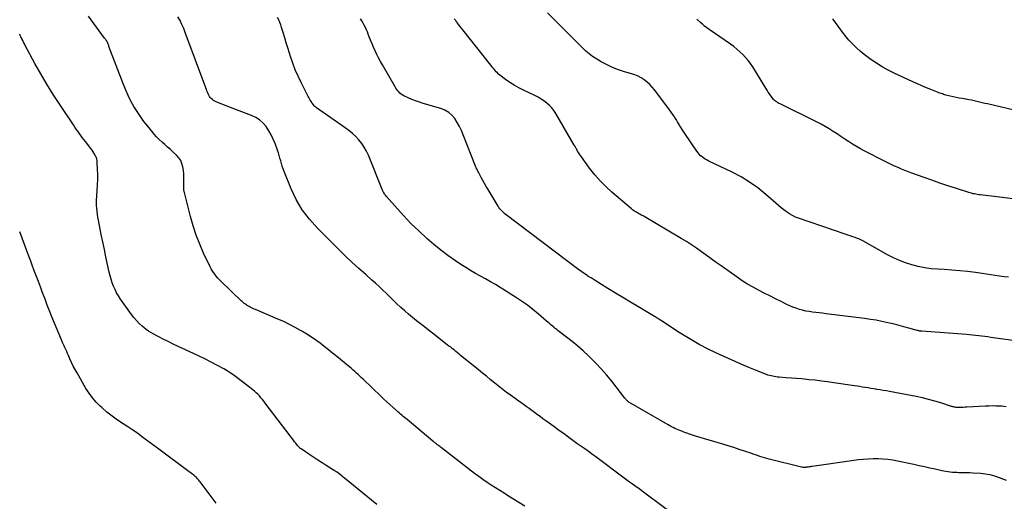
# Model space of a CAD drawing. Units: feet. Extents: x 1900000 to 1905044, y 519998 to 525000.
# Drawn here: x 1900000 to 1900218, y 522305 to 522411 of the extents above; entities that cross this region are included whole.
import ezdxf

# ---------------------------------------------------------------- set-up
doc = ezdxf.new("R2010")
doc.units = ezdxf.units.FT
doc.header["$LTSCALE"] = 100
doc.header["$MEASUREMENT"] = 0
doc.layers.add('CONTOUR INDEX', color=32, linetype='Continuous', lineweight=25)
doc.layers.add('CONTOUR INTERMEDIATE', color=40, linetype='Continuous', lineweight=15)

msp = doc.modelspace()

# ---------------------------------------------------------------- linework, layer by layer
at = {"layer": 'CONTOUR INDEX', "lineweight": 25, "flags": 128}
for points, elevation in [([(1900145.34, 522301.12), (1900138.41, 522306.33), (1900137.81, 522306.78), (1900137.2, 522307.23), (1900136.59, 522307.67), (1900135.98, 522308.1), (1900135.37, 522308.54), (1900134.76, 522308.98), (1900134.15, 522309.43), (1900133.55, 522309.87), (1900127.31, 522314.54), (1900126.83, 522314.89), (1900126.35, 522315.25), (1900125.87, 522315.59), (1900125.38, 522315.94), (1900124.83, 522316.33), (1900124.62, 522316.48), (1900124.41, 522316.63), (1900124.2, 522316.77), (1900123.98, 522316.92), (1900123.77, 522317.06), (1900123.55, 522317.21), (1900123.34, 522317.36), (1900123.13, 522317.51), (1900121.07, 522319.02), (1900120.06, 522319.76), (1900119.05, 522320.49), (1900118.03, 522321.23), (1900117.02, 522321.97), (1900116.23, 522322.54), (1900115.61, 522322.99), (1900115, 522323.44), (1900114.38, 522323.88), (1900113.76, 522324.33), (1900113.14, 522324.77), (1900112.53, 522325.22), (1900111.91, 522325.66), (1900111.29, 522326.11), (1900107.93, 522328.54), (1900107.55, 522328.81), (1900107.17, 522329.09), (1900106.8, 522329.38), (1900106.43, 522329.66), (1900106.06, 522329.95), (1900105.7, 522330.25), (1900105.33, 522330.54), (1900104.97, 522330.84), (1900103.98, 522331.66), (1900103.12, 522332.37), (1900102.26, 522333.08), (1900101.39, 522333.79), (1900100.53, 522334.49), (1900097.43, 522336.99), (1900097.07, 522337.29), (1900096.7, 522337.58), (1900096.33, 522337.88), (1900095.96, 522338.18), (1900095.59, 522338.47), (1900095.23, 522338.77), (1900094.85, 522339.06), (1900094.48, 522339.35), (1900091.23, 522341.88), (1900090.34, 522342.58), (1900089.45, 522343.27), (1900088.56, 522343.96), (1900087.67, 522344.66), (1900086.79, 522345.36), (1900085.92, 522346.08), (1900085.07, 522346.82), (1900084.23, 522347.57), (1900084.15, 522347.65), (1900083.36, 522348.39), (1900082.57, 522349.14), (1900081.79, 522349.9), (1900081.02, 522350.67), (1900080.24, 522351.44), (1900079.45, 522352.19), (1900078.65, 522352.92), (1900077.84, 522353.65), (1900076.45, 522354.84), (1900074.95, 522356.17), (1900073.47, 522357.52), (1900072.02, 522358.9), (1900070.58, 522360.29), (1900065.77, 522365.09), (1900064.01, 522367.07), (1900062.43, 522369.17), (1900061.12, 522371.44), (1900059.98, 522373.83), (1900058.45, 522377.64), (1900058.23, 522378.22), (1900058.02, 522378.81), (1900057.84, 522379.4), (1900057.67, 522379.99), (1900057.51, 522380.59), (1900057.34, 522381.19), (1900057.15, 522381.78), (1900056.95, 522382.36), (1900056.44, 522383.82), (1900056.04, 522384.8), (1900055.59, 522385.76), (1900055.05, 522386.67), (1900054.46, 522387.56), (1900053.77, 522388.34), (1900053.01, 522389.03), (1900052.14, 522389.58), (1900051.19, 522390.03), (1900048.46, 522391.04), (1900047.51, 522391.39), (1900046.57, 522391.76), (1900045.63, 522392.13), (1900044.69, 522392.51), (1900043.43, 522393.02), (1900043.14, 522393.17), (1900042.85, 522393.33), (1900042.59, 522393.53), (1900042.34, 522393.75), (1900042.12, 522394), (1900041.93, 522394.26), (1900041.76, 522394.55), (1900041.61, 522394.85), (1900041.48, 522395.17), (1900041.36, 522395.48), (1900041.24, 522395.8), (1900041.12, 522396.12), (1900036.59, 522408.39), (1900036.23, 522409.28), (1900035.85, 522410.16), (1900035.42, 522411.02), (1900034.96, 522411.86)], 880), ([(1900226.51, 522370.72), (1900215.32, 522372.12), (1900214.7, 522372.2), (1900214.07, 522372.27), (1900213.45, 522372.34), (1900212.82, 522372.41), (1900212.22, 522372.47), (1900211.89, 522372.51), (1900211.57, 522372.55), (1900211.25, 522372.61), (1900210.93, 522372.67), (1900210.62, 522372.74), (1900210.3, 522372.82), (1900209.99, 522372.91), (1900209.68, 522373), (1900206.79, 522373.94), (1900205.05, 522374.51), (1900203.3, 522375.1), (1900201.56, 522375.7), (1900199.83, 522376.31), (1900197.14, 522377.28), (1900196.36, 522377.56), (1900195.59, 522377.86), (1900194.83, 522378.17), (1900194.06, 522378.5), (1900193.31, 522378.83), (1900192.56, 522379.18), (1900191.81, 522379.54), (1900191.07, 522379.91), (1900186.7, 522382.16), (1900185.79, 522382.64), (1900184.89, 522383.15), (1900184.02, 522383.69), (1900183.15, 522384.24), (1900183.13, 522384.25), (1900182.28, 522384.82), (1900181.43, 522385.39), (1900180.58, 522385.95), (1900179.73, 522386.52), (1900178.87, 522387.06), (1900178, 522387.59), (1900177.1, 522388.08), (1900176.2, 522388.55), (1900167.99, 522392.58), (1900167.74, 522392.71), (1900167.49, 522392.86), (1900167.25, 522393.01), (1900167.01, 522393.17), (1900166.79, 522393.35), (1900166.58, 522393.54), (1900166.4, 522393.75), (1900166.22, 522393.98), (1900165.97, 522394.35), (1900165.68, 522394.78), (1900165.4, 522395.21), (1900165.12, 522395.64), (1900164.85, 522396.08), (1900161.98, 522400.75), (1900161.48, 522401.49), (1900160.96, 522402.2), (1900160.38, 522402.87), (1900159.77, 522403.51), (1900159.12, 522404.12), (1900158.45, 522404.7), (1900157.75, 522405.25), (1900157.03, 522405.77), (1900152.32, 522409.05), (1900151.83, 522409.41), (1900151.34, 522409.78), (1900150.87, 522410.18), (1900150.41, 522410.58), (1900149.77, 522411.18), (1900149.63, 522411.29)], 900)]:
    msp.add_lwpolyline(points, dxfattribs=dict(at, elevation=elevation))
at = {"layer": 'CONTOUR INTERMEDIATE', "lineweight": 25, "flags": 128}
for points, elevation in [([(1900111.62, 522303.63), (1900107.97, 522305.9), (1900107.02, 522306.49), (1900106.07, 522307.09), (1900105.12, 522307.69), (1900104.18, 522308.29), (1900103.25, 522308.9), (1900102.32, 522309.53), (1900101.42, 522310.19), (1900100.52, 522310.86), (1900093.19, 522316.53), (1900093, 522316.68), (1900092.81, 522316.82), (1900092.62, 522316.97), (1900092.43, 522317.12), (1900092.33, 522317.21), (1900092.19, 522317.32), (1900092.06, 522317.42), (1900091.93, 522317.53), (1900091.79, 522317.63), (1900091.66, 522317.74), (1900091.53, 522317.85), (1900091.4, 522317.96), (1900091.27, 522318.06), (1900085.58, 522322.78), (1900085.29, 522323.02), (1900084.99, 522323.27), (1900084.7, 522323.51), (1900084.42, 522323.76), (1900084.13, 522324.01), (1900083.84, 522324.26), (1900083.56, 522324.51), (1900083.28, 522324.77), (1900082.49, 522325.47), (1900081.82, 522326.08), (1900081.15, 522326.69), (1900080.49, 522327.31), (1900079.83, 522327.93), (1900075.88, 522331.71), (1900075.52, 522332.05), (1900075.16, 522332.39), (1900074.8, 522332.73), (1900074.44, 522333.07), (1900074.07, 522333.41), (1900073.7, 522333.74), (1900073.33, 522334.06), (1900072.95, 522334.38), (1900070.05, 522336.77), (1900069.13, 522337.51), (1900068.22, 522338.24), (1900067.29, 522338.96), (1900066.36, 522339.67), (1900065.41, 522340.36), (1900064.44, 522341.02), (1900063.45, 522341.65), (1900062.45, 522342.27), (1900062.06, 522342.5), (1900060.84, 522343.19), (1900059.6, 522343.84), (1900058.33, 522344.45), (1900057.05, 522345.02), (1900052.13, 522347.1), (1900051.83, 522347.23), (1900051.54, 522347.36), (1900051.24, 522347.5), (1900050.95, 522347.65), (1900050.67, 522347.79), (1900050.52, 522347.87), (1900050.37, 522347.95), (1900050.23, 522348.05), (1900050.09, 522348.14), (1900049.87, 522348.3), (1900049.63, 522348.49), (1900049.39, 522348.68), (1900049.17, 522348.88), (1900048.94, 522349.08), (1900044.43, 522353.43), (1900044.08, 522353.78), (1900043.74, 522354.14), (1900043.42, 522354.52), (1900043.1, 522354.91), (1900042.82, 522355.31), (1900042.54, 522355.72), (1900042.3, 522356.15), (1900042.07, 522356.59), (1900040.64, 522359.61), (1900039.77, 522361.59), (1900038.98, 522363.59), (1900038.31, 522365.65), (1900037.72, 522367.72), (1900036.38, 522373.02), (1900036.34, 522373.16), (1900036.31, 522373.3), (1900036.29, 522373.44), (1900036.27, 522373.58), (1900036.25, 522373.72), (1900036.24, 522373.87), (1900036.23, 522374.01), (1900036.23, 522374.15), (1900036.27, 522375.59), (1900036.27, 522376.36), (1900036.24, 522377.13), (1900036.16, 522377.89), (1900036.06, 522378.66), (1900035.86, 522379.38), (1900035.58, 522380.05), (1900035.17, 522380.66), (1900034.67, 522381.22), (1900033.92, 522381.91), (1900033.31, 522382.47), (1900032.69, 522383.02), (1900032.07, 522383.58), (1900031.45, 522384.13), (1900030.84, 522384.69), (1900030.26, 522385.28), (1900029.7, 522385.89), (1900029.17, 522386.53), (1900028.28, 522387.64), (1900027.46, 522388.7), (1900026.68, 522389.79), (1900025.94, 522390.91), (1900025.24, 522392.05), (1900024.59, 522393.22), (1900023.99, 522394.41), (1900023.44, 522395.63), (1900022.93, 522396.87), (1900019.73, 522405.3), (1900019.66, 522405.47), (1900019.59, 522405.65), (1900019.52, 522405.82), (1900019.45, 522406), (1900019.37, 522406.2), (1900019.34, 522406.28), (1900019.31, 522406.35), (1900019.27, 522406.41), (1900019.23, 522406.48), (1900019.19, 522406.55), (1900019.15, 522406.61), (1900019.1, 522406.68), (1900019.05, 522406.74), (1900019.02, 522406.78), (1900018.96, 522406.87), (1900018.89, 522406.95), (1900018.83, 522407.03), (1900018.77, 522407.12), (1900015.23, 522412.02)], 876), ([(1900064.63, 522392.74), (1900064.61, 522392.78), (1900064.58, 522392.83), (1900064.55, 522392.88), (1900064.53, 522392.92), (1900064.5, 522392.97), (1900064.47, 522393.02), (1900064.2, 522393.45), (1900064.04, 522393.72), (1900063.88, 522393.99), (1900063.73, 522394.26), (1900063.59, 522394.53), (1900062.18, 522397.29), (1900061.5, 522398.7), (1900060.87, 522400.14), (1900060.32, 522401.6), (1900059.82, 522403.09), (1900059.59, 522403.82), (1900059.24, 522404.95), (1900058.89, 522406.09), (1900058.55, 522407.22), (1900058.21, 522408.36), (1900057.86, 522409.5), (1900057.68, 522410.05), (1900057.47, 522410.6), (1900057.22, 522411.14), (1900056.95, 522411.66)], 884), ([(1900217.99, 522325.64), (1900217.46, 522325.69), (1900216.92, 522325.73), (1900216.45, 522325.75), (1900215.68, 522325.79), (1900214.91, 522325.8), (1900214.13, 522325.79), (1900213.36, 522325.76), (1900209.3, 522325.54), (1900208.88, 522325.52), (1900208.47, 522325.5), (1900208.05, 522325.49), (1900207.63, 522325.48), (1900207.12, 522325.48), (1900206.96, 522325.48), (1900206.81, 522325.49), (1900206.65, 522325.51), (1900206.5, 522325.54), (1900206.34, 522325.58), (1900206.19, 522325.62), (1900206.04, 522325.66), (1900205.89, 522325.71), (1900203.52, 522326.48), (1900202.18, 522326.89), (1900200.83, 522327.26), (1900199.47, 522327.58), (1900198.09, 522327.87), (1900192.16, 522329), (1900191.48, 522329.13), (1900190.79, 522329.25), (1900190.1, 522329.36), (1900189.41, 522329.47), (1900189.23, 522329.5), (1900188.63, 522329.59), (1900188.03, 522329.69), (1900187.43, 522329.78), (1900186.82, 522329.88), (1900186.22, 522329.98), (1900185.62, 522330.08), (1900185.02, 522330.18), (1900184.42, 522330.27), (1900179.88, 522330.95), (1900178.51, 522331.14), (1900177.14, 522331.32), (1900175.76, 522331.48), (1900174.39, 522331.62), (1900173.9, 522331.67), (1900172.77, 522331.78), (1900171.63, 522331.88), (1900170.5, 522331.97), (1900169.36, 522332.05), (1900167.82, 522332.15), (1900167.46, 522332.19), (1900167.09, 522332.23), (1900166.73, 522332.29), (1900166.37, 522332.36), (1900166.02, 522332.44), (1900165.66, 522332.54), (1900165.32, 522332.65), (1900164.97, 522332.78), (1900162.6, 522333.71), (1900161.08, 522334.32), (1900159.57, 522334.95), (1900158.06, 522335.6), (1900156.57, 522336.27), (1900154.74, 522337.11), (1900152.43, 522338.24), (1900150.15, 522339.42), (1900147.92, 522340.71), (1900145.73, 522342.06), (1900141.79, 522344.61), (1900141.6, 522344.74), (1900141.41, 522344.86), (1900141.22, 522344.99), (1900141.04, 522345.12), (1900140.85, 522345.25), (1900140.66, 522345.37), (1900140.47, 522345.49), (1900140.28, 522345.61), (1900136.6, 522347.78), (1900134.94, 522348.77), (1900133.28, 522349.77), (1900131.63, 522350.77), (1900129.98, 522351.78), (1900127.14, 522353.52), (1900126.91, 522353.66), (1900126.68, 522353.81), (1900126.45, 522353.95), (1900126.23, 522354.1), (1900125.91, 522354.31), (1900125.84, 522354.36), (1900125.77, 522354.4), (1900125.7, 522354.45), (1900125.63, 522354.49), (1900125.56, 522354.53), (1900125.49, 522354.58), (1900125.42, 522354.62), (1900125.35, 522354.66), (1900124.84, 522355), (1900124.52, 522355.22), (1900124.2, 522355.44), (1900123.88, 522355.66), (1900123.57, 522355.89), (1900107.46, 522368.06), (1900107.2, 522368.27), (1900106.96, 522368.48), (1900106.72, 522368.7), (1900106.49, 522368.93), (1900106.27, 522369.17), (1900106.07, 522369.42), (1900105.88, 522369.69), (1900105.7, 522369.96), (1900103.47, 522373.66), (1900103.08, 522374.32), (1900102.69, 522374.99), (1900102.32, 522375.66), (1900101.96, 522376.33), (1900101.43, 522377.33), (1900101.34, 522377.51), (1900101.25, 522377.69), (1900101.15, 522377.88), (1900101.06, 522378.06), (1900100.97, 522378.24), (1900100.89, 522378.43), (1900100.81, 522378.62), (1900100.73, 522378.8), (1900097.99, 522385.76), (1900097.59, 522386.69), (1900097.15, 522387.59), (1900096.65, 522388.47), (1900096.12, 522389.33), (1900095.49, 522390.08), (1900094.78, 522390.72), (1900093.95, 522391.2), (1900093.05, 522391.57), (1900089.15, 522392.67), (1900088.3, 522392.94), (1900087.46, 522393.23), (1900086.64, 522393.56), (1900085.82, 522393.93), (1900084.84, 522394.4), (1900084.54, 522394.56), (1900084.26, 522394.75), (1900084, 522394.97), (1900083.76, 522395.22), (1900083.54, 522395.48), (1900083.34, 522395.76), (1900083.14, 522396.04), (1900082.96, 522396.34), (1900080.13, 522401.23), (1900079.71, 522401.98), (1900079.3, 522402.74), (1900078.92, 522403.51), (1900078.55, 522404.29), (1900078.53, 522404.33), (1900078.19, 522405.1), (1900077.85, 522405.87), (1900077.54, 522406.65), (1900077.23, 522407.43), (1900077.02, 522407.98), (1900076.81, 522408.49), (1900076.6, 522408.99), (1900076.37, 522409.48), (1900076.13, 522409.97), (1900075.87, 522410.45), (1900075.61, 522410.93), (1900075.33, 522411.39)], 888), ([(1900221.1, 522340.04), (1900214.59, 522340.97), (1900213.92, 522341.06), (1900213.24, 522341.15), (1900212.56, 522341.24), (1900211.88, 522341.33), (1900211.21, 522341.41), (1900210.53, 522341.49), (1900209.85, 522341.55), (1900209.17, 522341.6), (1900199.33, 522342.31), (1900199.2, 522342.32), (1900199.07, 522342.33), (1900198.94, 522342.35), (1900198.81, 522342.37), (1900198.68, 522342.4), (1900198.55, 522342.43), (1900198.43, 522342.46), (1900198.3, 522342.49), (1900196.44, 522343.03), (1900195.38, 522343.33), (1900194.32, 522343.61), (1900193.25, 522343.88), (1900192.19, 522344.13), (1900191.79, 522344.22), (1900190.52, 522344.49), (1900189.25, 522344.74), (1900187.97, 522344.95), (1900186.68, 522345.13), (1900178.15, 522346.21), (1900177.4, 522346.3), (1900176.66, 522346.39), (1900175.92, 522346.48), (1900175.17, 522346.56), (1900174.43, 522346.66), (1900173.7, 522346.79), (1900172.98, 522346.96), (1900172.26, 522347.16), (1900171.55, 522347.4), (1900170.85, 522347.65), (1900170.17, 522347.95), (1900169.49, 522348.26), (1900168.25, 522348.88), (1900167, 522349.5), (1900165.75, 522350.13), (1900164.51, 522350.76), (1900163.26, 522351.39), (1900162.04, 522352.05), (1900160.83, 522352.75), (1900159.65, 522353.49), (1900158.5, 522354.28), (1900154.95, 522356.78), (1900153.86, 522357.56), (1900152.78, 522358.34), (1900151.69, 522359.12), (1900150.61, 522359.9), (1900149.52, 522360.67), (1900148.42, 522361.42), (1900147.29, 522362.14), (1900146.15, 522362.83), (1900137.97, 522367.66), (1900137.72, 522367.81), (1900137.48, 522367.95), (1900137.23, 522368.08), (1900136.98, 522368.22), (1900136.94, 522368.24), (1900136.71, 522368.36), (1900136.49, 522368.49), (1900136.26, 522368.62), (1900136.03, 522368.75), (1900135.81, 522368.89), (1900135.6, 522369.04), (1900135.39, 522369.19), (1900135.19, 522369.36), (1900130.84, 522373.07), (1900129.5, 522374.29), (1900128.23, 522375.58), (1900127.04, 522376.94), (1900125.93, 522378.37), (1900124.1, 522380.88), (1900123.88, 522381.19), (1900123.66, 522381.51), (1900123.46, 522381.84), (1900123.26, 522382.17), (1900123, 522382.63), (1900122.94, 522382.73), (1900122.88, 522382.84), (1900122.82, 522382.95), (1900122.77, 522383.06), (1900122.71, 522383.17), (1900122.65, 522383.28), (1900122.59, 522383.39), (1900122.53, 522383.5), (1900118.48, 522390.46), (1900118.05, 522391.1), (1900117.58, 522391.71), (1900117.05, 522392.26), (1900116.47, 522392.78), (1900115.84, 522393.24), (1900115.2, 522393.67), (1900114.53, 522394.06), (1900113.84, 522394.41), (1900111.29, 522395.62), (1900110.27, 522396.14), (1900109.26, 522396.71), (1900108.3, 522397.34), (1900107.36, 522398.01), (1900106.11, 522398.96), (1900105.82, 522399.19), (1900105.55, 522399.44), (1900105.29, 522399.71), (1900105.04, 522399.99), (1900104.8, 522400.28), (1900104.57, 522400.57), (1900104.33, 522400.86), (1900104.1, 522401.15), (1900097.9, 522408.96), (1900097.59, 522409.36), (1900097.27, 522409.76), (1900096.96, 522410.17), (1900096.65, 522410.57), (1900096.62, 522410.62), (1900096.33, 522411), (1900096.03, 522411.38)], 892), ([(1900218.45, 522354.27), (1900217.48, 522354.39), (1900216.51, 522354.53), (1900215.55, 522354.68), (1900214.58, 522354.82), (1900213.61, 522354.96), (1900212.64, 522355.1), (1900211.15, 522355.31), (1900209.43, 522355.53), (1900207.71, 522355.71), (1900205.98, 522355.85), (1900204.25, 522355.96), (1900202.85, 522356.03), (1900201.39, 522356.15), (1900199.95, 522356.34), (1900198.52, 522356.63), (1900197.11, 522356.98), (1900195.72, 522357.43), (1900194.36, 522357.95), (1900193.03, 522358.56), (1900191.74, 522359.23), (1900186.25, 522362.34), (1900185.98, 522362.48), (1900185.7, 522362.62), (1900185.42, 522362.74), (1900185.13, 522362.85), (1900184.6, 522363.03), (1900184.05, 522363.22), (1900183.5, 522363.41), (1900182.94, 522363.6), (1900182.39, 522363.79), (1900172.1, 522367.29), (1900171.4, 522367.57), (1900170.71, 522367.89), (1900170.06, 522368.27), (1900169.43, 522368.69), (1900168.82, 522369.16), (1900168.22, 522369.63), (1900167.64, 522370.12), (1900167.06, 522370.62), (1900164.83, 522372.59), (1900163.09, 522374), (1900161.28, 522375.31), (1900159.37, 522376.46), (1900157.39, 522377.51), (1900152.24, 522379.96), (1900151.86, 522380.15), (1900151.48, 522380.37), (1900151.13, 522380.61), (1900150.78, 522380.86), (1900150.45, 522381.14), (1900150.15, 522381.44), (1900149.87, 522381.76), (1900149.61, 522382.11), (1900146.96, 522386.04), (1900146.67, 522386.47), (1900146.4, 522386.9), (1900146.13, 522387.33), (1900145.86, 522387.77), (1900145.81, 522387.87), (1900145.57, 522388.26), (1900145.33, 522388.65), (1900145.09, 522389.03), (1900144.84, 522389.41), (1900144.64, 522389.71), (1900144.28, 522390.24), (1900143.92, 522390.76), (1900143.54, 522391.28), (1900143.17, 522391.79), (1900140.27, 522395.68), (1900139.76, 522396.3), (1900139.22, 522396.88), (1900138.62, 522397.4), (1900137.99, 522397.89), (1900137.32, 522398.32), (1900136.62, 522398.7), (1900135.89, 522399), (1900135.14, 522399.26), (1900133.38, 522399.78), (1900132.11, 522400.2), (1900130.86, 522400.69), (1900129.65, 522401.27), (1900128.46, 522401.92), (1900126.96, 522402.81), (1900126.56, 522403.07), (1900126.17, 522403.34), (1900125.8, 522403.64), (1900125.44, 522403.95), (1900125.09, 522404.28), (1900124.75, 522404.61), (1900124.41, 522404.94), (1900124.07, 522405.28), (1900116.65, 522412.75)], 896), ([(1900221.24, 522390.82), (1900213.82, 522392.58), (1900213.24, 522392.71), (1900212.65, 522392.85), (1900212.07, 522392.99), (1900211.48, 522393.12), (1900210.89, 522393.25), (1900210.3, 522393.38), (1900209.71, 522393.49), (1900209.12, 522393.6), (1900208.95, 522393.63), (1900208.27, 522393.76), (1900207.6, 522393.89), (1900206.92, 522394.03), (1900206.25, 522394.18), (1900204.92, 522394.48), (1900204.66, 522394.54), (1900204.39, 522394.61), (1900204.12, 522394.69), (1900203.86, 522394.78), (1900203.6, 522394.87), (1900203.34, 522394.96), (1900203.08, 522395.06), (1900202.82, 522395.16), (1900201.33, 522395.74), (1900200.33, 522396.14), (1900199.33, 522396.55), (1900198.34, 522396.99), (1900197.36, 522397.44), (1900193.23, 522399.37), (1900191.89, 522400.05), (1900190.58, 522400.77), (1900189.32, 522401.56), (1900188.08, 522402.4), (1900187.47, 522402.84), (1900186.58, 522403.52), (1900185.71, 522404.22), (1900184.89, 522404.98), (1900184.09, 522405.76), (1900183.9, 522405.95), (1900183.23, 522406.67), (1900182.59, 522407.41), (1900181.98, 522408.18), (1900181.39, 522408.97), (1900180.83, 522409.78), (1900180.26, 522410.58), (1900179.69, 522411.39)], 904), ([(1900078.89, 522304.05), (1900071.78, 522309.85), (1900071.48, 522310.09), (1900071.17, 522310.33), (1900070.86, 522310.57), (1900070.56, 522310.81), (1900070.11, 522311.14), (1900070.02, 522311.21), (1900069.93, 522311.27), (1900069.84, 522311.34), (1900069.75, 522311.4), (1900069.66, 522311.46), (1900069.56, 522311.52), (1900069.47, 522311.58), (1900069.37, 522311.64), (1900067.72, 522312.65), (1900066.8, 522313.23), (1900065.89, 522313.81), (1900064.99, 522314.4), (1900064.09, 522315.01), (1900062.16, 522316.33), (1900062.05, 522316.41), (1900061.93, 522316.5), (1900061.83, 522316.59), (1900061.72, 522316.69), (1900061.62, 522316.79), (1900061.53, 522316.89), (1900061.43, 522317), (1900061.34, 522317.11), (1900060.99, 522317.56), (1900060.73, 522317.9), (1900060.47, 522318.24), (1900060.21, 522318.59), (1900059.95, 522318.93), (1900054.25, 522326.45), (1900053.94, 522326.85), (1900053.62, 522327.24), (1900053.3, 522327.63), (1900052.97, 522328.01), (1900052.63, 522328.38), (1900052.28, 522328.73), (1900051.9, 522329.06), (1900051.51, 522329.38), (1900048.97, 522331.36), (1900047.71, 522332.29), (1900046.42, 522333.18), (1900045.09, 522334), (1900043.72, 522334.77), (1900043.44, 522334.93), (1900042.19, 522335.58), (1900040.94, 522336.22), (1900039.67, 522336.84), (1900038.4, 522337.43), (1900035.03, 522338.98), (1900033.91, 522339.5), (1900032.79, 522340.04), (1900031.69, 522340.59), (1900030.58, 522341.16), (1900029.51, 522341.72), (1900028.96, 522342.03), (1900028.43, 522342.36), (1900027.92, 522342.73), (1900027.43, 522343.13), (1900027.05, 522343.45), (1900026.41, 522344.05), (1900025.8, 522344.67), (1900025.23, 522345.34), (1900024.7, 522346.04), (1900022.26, 522349.45), (1900021.82, 522350.13), (1900021.41, 522350.82), (1900021.06, 522351.54), (1900020.74, 522352.28), (1900020.46, 522353.05), (1900020.21, 522353.81), (1900019.99, 522354.59), (1900019.8, 522355.38), (1900019.42, 522357.1), (1900019.06, 522358.75), (1900018.71, 522360.41), (1900018.37, 522362.06), (1900018.03, 522363.72), (1900017.4, 522366.88), (1900017.29, 522367.53), (1900017.18, 522368.19), (1900017.1, 522368.84), (1900017.04, 522369.5), (1900017, 522370.16), (1900016.99, 522370.82), (1900017, 522371.48), (1900017.03, 522372.14), (1900017.13, 522373.55), (1900017.19, 522374.71), (1900017.23, 522375.86), (1900017.23, 522377.01), (1900017.2, 522378.16), (1900017.14, 522379.59), (1900017.09, 522380.02), (1900017.01, 522380.44), (1900016.87, 522380.84), (1900016.69, 522381.24), (1900016.47, 522381.62), (1900016.24, 522381.99), (1900016, 522382.35), (1900015.74, 522382.7), (1900014.51, 522384.28), (1900014.16, 522384.73), (1900013.82, 522385.18), (1900013.49, 522385.63), (1900013.16, 522386.09), (1900012.83, 522386.55), (1900012.51, 522387.02), (1900012.19, 522387.48), (1900011.88, 522387.95), (1900008.86, 522392.45), (1900007.41, 522394.68), (1900006, 522396.93), (1900004.66, 522399.23), (1900003.36, 522401.54), (1900001.22, 522405.51), (1900001.03, 522405.87), (1900000.84, 522406.23), (1900000.66, 522406.59), (1900000.48, 522406.96), (1900000.38, 522407.17), (1900000.26, 522407.43), (1900000.14, 522407.69), (1900000.01, 522407.95), (1900000, 522407.97)], 872), ([(1900218, 522309.35), (1900217.46, 522309.58), (1900216.51, 522309.95), (1900215.47, 522310.3), (1900214.42, 522310.58), (1900213.34, 522310.76), (1900212.25, 522310.88), (1900210.57, 522310.98), (1900209.9, 522311.02), (1900209.24, 522311.04), (1900208.57, 522311.05), (1900207.9, 522311.05), (1900207.52, 522311.05), (1900207.04, 522311.06), (1900206.56, 522311.07), (1900206.08, 522311.11), (1900205.6, 522311.16), (1900205.12, 522311.22), (1900204.65, 522311.29), (1900204.18, 522311.38), (1900203.71, 522311.49), (1900202.29, 522311.81), (1900201.11, 522312.08), (1900199.94, 522312.35), (1900198.76, 522312.6), (1900197.57, 522312.85), (1900193.97, 522313.59), (1900192.9, 522313.79), (1900191.82, 522313.94), (1900190.74, 522314.04), (1900189.65, 522314.1), (1900188.56, 522314.1), (1900187.47, 522314.07), (1900186.38, 522313.98), (1900185.3, 522313.86), (1900175.09, 522312.45), (1900174.87, 522312.41), (1900174.64, 522312.38), (1900174.42, 522312.34), (1900174.2, 522312.31), (1900174.1, 522312.29), (1900173.93, 522312.26), (1900173.76, 522312.24), (1900173.59, 522312.22), (1900173.42, 522312.21), (1900173.25, 522312.21), (1900173.08, 522312.22), (1900172.91, 522312.25), (1900172.75, 522312.28), (1900165.62, 522314.03), (1900165.1, 522314.16), (1900164.58, 522314.31), (1900164.07, 522314.47), (1900163.56, 522314.64), (1900163.05, 522314.82), (1900162.54, 522314.99), (1900162.03, 522315.17), (1900161.52, 522315.34), (1900160.15, 522315.81), (1900158.95, 522316.21), (1900157.75, 522316.6), (1900156.55, 522316.98), (1900155.34, 522317.34), (1900149.29, 522319.16), (1900148.65, 522319.36), (1900148.01, 522319.57), (1900147.38, 522319.79), (1900146.75, 522320.02), (1900146.26, 522320.2), (1900145.88, 522320.35), (1900145.5, 522320.51), (1900145.12, 522320.67), (1900144.75, 522320.85), (1900144.38, 522321.03), (1900144.02, 522321.22), (1900143.66, 522321.42), (1900143.3, 522321.62), (1900135.07, 522326.34), (1900134.93, 522326.42), (1900134.79, 522326.51), (1900134.66, 522326.6), (1900134.53, 522326.7), (1900134.5, 522326.72), (1900134.39, 522326.81), (1900134.28, 522326.91), (1900134.18, 522327.01), (1900134.08, 522327.11), (1900133.98, 522327.22), (1900133.89, 522327.33), (1900133.8, 522327.44), (1900133.71, 522327.56), (1900130.8, 522331.29), (1900129.66, 522332.69), (1900128.48, 522334.04), (1900127.25, 522335.35), (1900125.98, 522336.61), (1900125.67, 522336.9), (1900124.51, 522337.98), (1900123.32, 522339.03), (1900122.09, 522340.04), (1900120.84, 522341.02), (1900118.99, 522342.44), (1900118.65, 522342.69), (1900118.32, 522342.96), (1900118, 522343.22), (1900117.67, 522343.49), (1900117.35, 522343.77), (1900117.03, 522344.04), (1900116.7, 522344.32), (1900116.38, 522344.59), (1900114.63, 522346.1), (1900113.41, 522347.1), (1900112.17, 522348.06), (1900110.88, 522348.96), (1900109.57, 522349.83), (1900106.17, 522351.97), (1900105.09, 522352.63), (1900104.01, 522353.27), (1900102.91, 522353.89), (1900101.8, 522354.5), (1900100.7, 522355.11), (1900099.61, 522355.74), (1900098.54, 522356.41), (1900097.48, 522357.1), (1900096.26, 522357.92), (1900094.63, 522359.07), (1900093.04, 522360.26), (1900091.5, 522361.53), (1900089.99, 522362.84), (1900088.19, 522364.49), (1900087.31, 522365.32), (1900086.45, 522366.16), (1900085.61, 522367.03), (1900084.8, 522367.92), (1900080.98, 522372.22), (1900080.84, 522372.39), (1900080.7, 522372.56), (1900080.58, 522372.74), (1900080.46, 522372.92), (1900080.43, 522372.97), (1900080.34, 522373.14), (1900080.25, 522373.31), (1900080.17, 522373.48), (1900080.09, 522373.65), (1900077.04, 522381.26), (1900076.61, 522382.17), (1900076.13, 522383.04), (1900075.56, 522383.86), (1900074.93, 522384.64), (1900074.24, 522385.37), (1900073.51, 522386.07), (1900072.73, 522386.7), (1900071.92, 522387.31), (1900065.61, 522391.69), (1900065.42, 522391.84), (1900065.24, 522391.99), (1900065.08, 522392.17), (1900064.92, 522392.35), (1900064.7, 522392.65), (1900064.66, 522392.69), (1900064.63, 522392.74)], 884), ([(1900043.44, 522304.33), (1900039.91, 522309), (1900039.76, 522309.19), (1900039.61, 522309.37), (1900039.46, 522309.56), (1900039.31, 522309.73), (1900039.15, 522309.91), (1900038.98, 522310.07), (1900038.8, 522310.23), (1900038.62, 522310.38), (1900038.48, 522310.49), (1900038.22, 522310.69), (1900037.96, 522310.88), (1900037.7, 522311.08), (1900037.44, 522311.27), (1900030.43, 522316.45), (1900029.62, 522317.05), (1900028.81, 522317.65), (1900028.01, 522318.26), (1900027.2, 522318.87), (1900026.39, 522319.47), (1900025.57, 522320.05), (1900024.74, 522320.62), (1900023.89, 522321.17), (1900022.85, 522321.83), (1900021.61, 522322.66), (1900020.4, 522323.53), (1900019.24, 522324.47), (1900018.12, 522325.45), (1900017.78, 522325.75), (1900016.89, 522326.65), (1900016.06, 522327.59), (1900015.33, 522328.61), (1900014.65, 522329.67), (1900012.68, 522333.1), (1900012.26, 522333.87), (1900011.85, 522334.64), (1900011.47, 522335.43), (1900011.1, 522336.23), (1900010.78, 522336.96), (1900010.58, 522337.4), (1900010.39, 522337.84), (1900010.19, 522338.27), (1900009.99, 522338.7), (1900009.79, 522339.13), (1900009.59, 522339.57), (1900009.4, 522340.01), (1900009.22, 522340.45), (1900007.12, 522345.53), (1900006.6, 522346.81), (1900006.09, 522348.1), (1900005.6, 522349.39), (1900005.12, 522350.69), (1900005, 522351.01), (1900004.59, 522352.15), (1900004.16, 522353.29), (1900003.73, 522354.42), (1900003.3, 522355.55), (1900002.86, 522356.68), (1900002.43, 522357.81), (1900002, 522358.94), (1900001.57, 522360.08), (1900000, 522364.3)], 868)]:
    msp.add_lwpolyline(points, dxfattribs=dict(at, elevation=elevation))

doc.saveas('drawing.dxf')
